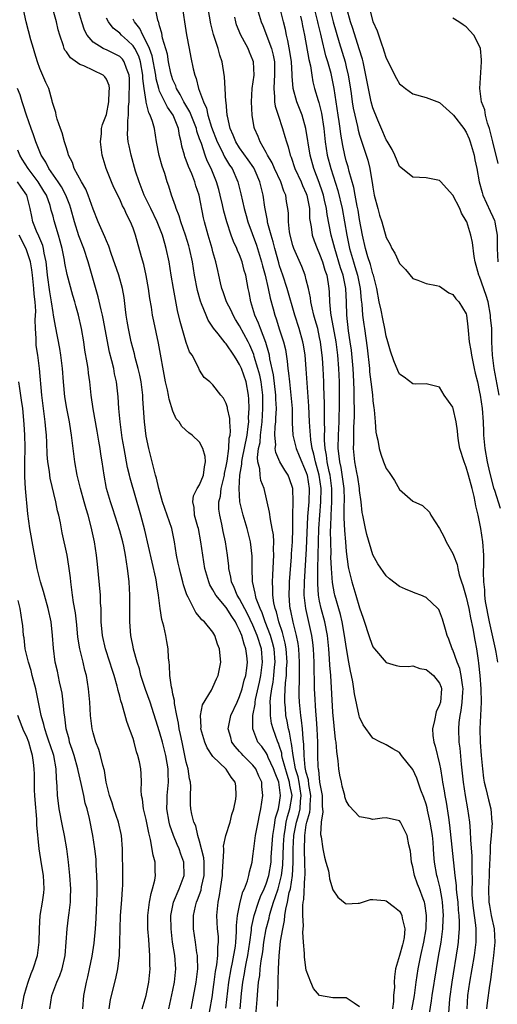
# Model space of a CAD drawing. Units: inches. Extents: x 2586000 to 2589000, y 1527000 to 1530000.
# Drawn here: x 2586774 to 2586846, y 1529238 to 1529385 of the extents above; entities that cross this region are included whole.
import ezdxf

# ---------------------------------------------------------------- set-up
doc = ezdxf.new("R2010")
doc.units = ezdxf.units.IN
doc.header["$MEASUREMENT"] = 0
doc.layers.add('LD25861527_2ft', color=254, linetype='Continuous')

msp = doc.modelspace()

# ---------------------------------------------------------------- linework, layer by layer
at = {"layer": 'LD25861527_2ft'}
for points, elevation in [([(2586802.48, 1529236.48), (2586802.91, 1529239), (2586803, 1529239.55), (2586803.2, 1529241), (2586803.39, 1529242.61), (2586803.57, 1529243.57), (2586803.71, 1529245), (2586803.72, 1529246.28), (2586803.82, 1529247), (2586803.81, 1529247.81), (2586803.69, 1529249), (2586803.59, 1529251), (2586803.78, 1529253), (2586804, 1529254), (2586804.15, 1529255), (2586804.31, 1529256.31), (2586804.43, 1529257), (2586804.45, 1529257.55), (2586804.64, 1529260.64), (2586804.61, 1529261), (2586804.6, 1529261.4), (2586804.94, 1529263), (2586805.56, 1529265), (2586805.85, 1529266.15), (2586806.11, 1529267), (2586806.42, 1529268.42), (2586806.5, 1529269), (2586806.42, 1529270.42), (2586806.34, 1529271), (2586805.75, 1529271.75), (2586805, 1529272.91), (2586803, 1529274.83), (2586802.11, 1529276.11), (2586801.76, 1529277), (2586801.2, 1529279), (2586801.23, 1529279.23), (2586801.12, 1529281), (2586801.42, 1529282.58), (2586802.76, 1529284.76), (2586803, 1529285.22), (2586803.53, 1529286.47), (2586803.78, 1529287), (2586804.16, 1529289), (2586804.09, 1529289.91), (2586803.96, 1529291), (2586803.69, 1529291.69), (2586803.28, 1529293), (2586803, 1529293.49), (2586801.74, 1529295), (2586801.31, 1529295.31), (2586801, 1529295.75), (2586800.41, 1529296.41), (2586799.27, 1529298.73), (2586799.07, 1529299.07), (2586798.58, 1529300.58), (2586798.49, 1529301), (2586798.17, 1529302.17), (2586797.96, 1529303), (2586797.8, 1529303.8), (2586797.53, 1529305), (2586797.24, 1529307), (2586796.82, 1529309), (2586795.44, 1529313), (2586794.86, 1529315), (2586794.55, 1529316.55), (2586794.4, 1529317), (2586794.16, 1529317.84), (2586793.9, 1529319), (2586793.4, 1529321), (2586793, 1529322.88), (2586792.73, 1529325), (2586792.47, 1529328.47), (2586792.45, 1529329), (2586792.2, 1529331), (2586792, 1529332), (2586791.78, 1529333), (2586791.33, 1529334.67), (2586791.21, 1529335.21), (2586790.74, 1529337), (2586790.31, 1529339), (2586790.13, 1529340.13), (2586789.96, 1529341), (2586789.88, 1529341.88), (2586789.65, 1529343.65), (2586789.42, 1529345), (2586788.85, 1529347), (2586787.73, 1529350.27), (2586787.36, 1529351.36), (2586787, 1529352.16), (2586786.76, 1529352.76), (2586785.76, 1529355), (2586785, 1529356.92), (2586784.27, 1529359), (2586783.91, 1529359.91), (2586783.26, 1529361), (2586782.19, 1529363), (2586781.9, 1529363.9), (2586781.33, 1529365), (2586781.28, 1529365.28), (2586781, 1529366.09), (2586780.72, 1529367), (2586780.36, 1529368.36), (2586780.11, 1529369), (2586779.6, 1529370.4), (2586779.45, 1529371), (2586779.42, 1529371.42), (2586779, 1529372.62), (2586778.93, 1529372.93), (2586778.86, 1529373.14), (2586778.37, 1529375), (2586777.93, 1529375.93), (2586777, 1529378.03), (2586776.66, 1529379), (2586776.29, 1529380.29), (2586776.06, 1529381), (2586775.68, 1529382.32), (2586774.96, 1529385), (2586774.26, 1529388.26)], 7754), ([(2586804.92, 1529237.08), (2586805.4, 1529241), (2586805.73, 1529243), (2586805.94, 1529243.94), (2586806.38, 1529246.38), (2586806.45, 1529247), (2586806.55, 1529248.55), (2586806.52, 1529249.48), (2586806.66, 1529251), (2586807.08, 1529253), (2586807.47, 1529254.53), (2586807.71, 1529255), (2586808.18, 1529256.18), (2586808.39, 1529257), (2586808.46, 1529257.54), (2586808.87, 1529259), (2586809, 1529259.89), (2586809.11, 1529261), (2586809.39, 1529263), (2586809.77, 1529265), (2586809.96, 1529266.04), (2586810.19, 1529267), (2586810.5, 1529269), (2586810.35, 1529270.35), (2586810.33, 1529271), (2586809.9, 1529271.9), (2586809.42, 1529273), (2586809, 1529273.53), (2586807.51, 1529275), (2586807.27, 1529275.27), (2586807, 1529275.59), (2586806.33, 1529276.33), (2586805.85, 1529277), (2586805.66, 1529277.66), (2586805.3, 1529279), (2586805.7, 1529281), (2586806.61, 1529283), (2586807, 1529283.82), (2586807.39, 1529285), (2586807.7, 1529286.3), (2586807.91, 1529287), (2586808.07, 1529288.07), (2586808.16, 1529289), (2586808.07, 1529289.93), (2586807.93, 1529291), (2586807.66, 1529291.66), (2586807.32, 1529293), (2586807, 1529293.79), (2586806.56, 1529294.56), (2586806.39, 1529295), (2586805.82, 1529295.82), (2586805, 1529297.16), (2586803.44, 1529299), (2586803, 1529299.84), (2586802.55, 1529300.55), (2586802.37, 1529301), (2586801.8, 1529303), (2586801.46, 1529305), (2586801.2, 1529307), (2586800.82, 1529309), (2586800.73, 1529309.27), (2586800.25, 1529311), (2586800.18, 1529312.18), (2586799.96, 1529313), (2586800.07, 1529313.93), (2586800.63, 1529315), (2586801, 1529315.57), (2586801.58, 1529317), (2586801.72, 1529318.28), (2586801.9, 1529319), (2586801.84, 1529319.84), (2586801.5, 1529321), (2586801, 1529321.96), (2586799.86, 1529323), (2586799.37, 1529323.37), (2586798.32, 1529324.32), (2586797.94, 1529325), (2586797.49, 1529325.49), (2586797, 1529326.62), (2586796.41, 1529328.41), (2586796.32, 1529329), (2586796.17, 1529329.83), (2586795.9, 1529331), (2586794.82, 1529336.82), (2586794.11, 1529340.11), (2586793.95, 1529341), (2586793.77, 1529342.23), (2586793.53, 1529343.53), (2586793.34, 1529345), (2586793, 1529346.98), (2586792.61, 1529348.61), (2586792.25, 1529349.75), (2586791.35, 1529353), (2586791, 1529354.04), (2586790.64, 1529355), (2586790.06, 1529356.06), (2586789.67, 1529357), (2586789.42, 1529357.42), (2586789, 1529358.4), (2586788.14, 1529360.14), (2586787.75, 1529361), (2586786.97, 1529363), (2586786.37, 1529365), (2586786.1, 1529367), (2586786.25, 1529368.25), (2586786.28, 1529369), (2586786.41, 1529369.59), (2586787, 1529371.11), (2586787.39, 1529373), (2586787.44, 1529374.56), (2586787.49, 1529375), (2586787.44, 1529375.44), (2586787, 1529376.42), (2586786.77, 1529376.77), (2586786.52, 1529377), (2586783.61, 1529378.39), (2586783, 1529378.63), (2586781.61, 1529379.61), (2586781, 1529380.51), (2586780.78, 1529380.78), (2586780.69, 1529381), (2586780.58, 1529381.42), (2586780.01, 1529383), (2586779.79, 1529383.79), (2586779.51, 1529385), (2586779, 1529386.77)], 7752), ([(2586807.09, 1529237), (2586807.29, 1529239.29), (2586807.49, 1529241), (2586807.73, 1529242.27), (2586807.83, 1529243), (2586808.02, 1529244.02), (2586808.23, 1529245), (2586808.54, 1529247), (2586808.77, 1529248.77), (2586808.8, 1529249.2), (2586809.18, 1529251), (2586809.85, 1529253), (2586810.15, 1529253.85), (2586810.7, 1529255), (2586811, 1529255.74), (2586811.38, 1529257), (2586811.71, 1529259), (2586811.74, 1529259.74), (2586811.97, 1529263), (2586812.18, 1529264.18), (2586812.37, 1529265.63), (2586812.83, 1529267), (2586813, 1529267.92), (2586813.15, 1529269), (2586813, 1529270.16), (2586812.86, 1529271), (2586812.31, 1529272.31), (2586812.1, 1529273), (2586811.3, 1529274.7), (2586811.13, 1529275.12), (2586811, 1529275.36), (2586810.31, 1529276.31), (2586809.74, 1529277), (2586808.96, 1529279), (2586808.97, 1529280.97), (2586809.32, 1529282.68), (2586809.33, 1529283), (2586809.4, 1529283.4), (2586810, 1529286), (2586810.2, 1529287), (2586810.44, 1529289), (2586810.26, 1529291), (2586809.64, 1529293), (2586809, 1529294.54), (2586808.2, 1529296.2), (2586807, 1529298.46), (2586806.64, 1529299), (2586806.19, 1529300.19), (2586805.79, 1529301), (2586805.7, 1529301.7), (2586805.4, 1529303), (2586805.38, 1529303.38), (2586805.18, 1529305), (2586804.9, 1529307), (2586804.55, 1529308.55), (2586804.33, 1529309.67), (2586804.01, 1529311), (2586803.9, 1529311.9), (2586803.89, 1529313), (2586804.12, 1529313.88), (2586804.24, 1529315), (2586804.61, 1529316.61), (2586804.72, 1529317), (2586804.75, 1529317.25), (2586805, 1529318.38), (2586805.14, 1529319.14), (2586805.38, 1529321), (2586805.45, 1529322.55), (2586805.57, 1529323), (2586805.64, 1529323.64), (2586805.53, 1529325), (2586805.52, 1529325.52), (2586805.19, 1529327), (2586805.17, 1529327.17), (2586805, 1529327.75), (2586804.59, 1529328.59), (2586804.17, 1529329), (2586803, 1529330.57), (2586802.51, 1529331), (2586801.69, 1529331.69), (2586801, 1529332.78), (2586800.83, 1529333.17), (2586799.86, 1529335), (2586799.5, 1529335.5), (2586799, 1529336.91), (2586798.37, 1529339), (2586798.07, 1529340.07), (2586797.7, 1529341.7), (2586797.37, 1529343.37), (2586797.08, 1529345), (2586796.74, 1529347), (2586796.41, 1529349), (2586796, 1529351), (2586795.76, 1529351.76), (2586795.43, 1529353), (2586794.65, 1529355), (2586793.69, 1529357), (2586792.69, 1529359), (2586792.23, 1529360.23), (2586791.9, 1529361), (2586791.39, 1529362.61), (2586790.72, 1529365), (2586790.4, 1529366.4), (2586790.29, 1529367), (2586790.18, 1529368.18), (2586790.2, 1529369), (2586790.2, 1529370.2), (2586790.32, 1529371), (2586790.31, 1529372.31), (2586790.4, 1529373), (2586790.43, 1529374.43), (2586790.47, 1529375), (2586790.46, 1529376.46), (2586790.41, 1529377), (2586790, 1529378), (2586789.69, 1529379), (2586789.4, 1529379.4), (2586789, 1529379.81), (2586788.22, 1529380.22), (2586787, 1529380.8), (2586786.85, 1529380.85), (2586786.54, 1529381), (2586785, 1529381.97), (2586784.14, 1529383), (2586783.74, 1529383.74), (2586783.32, 1529385), (2586782.74, 1529387)], 7750), ([(2586825, 1529237.31), (2586824.17, 1529237.83), (2586823, 1529238.64), (2586822.66, 1529238.66), (2586821, 1529238.63), (2586819, 1529238.97), (2586818.06, 1529240.06), (2586817.67, 1529241), (2586817, 1529242.79), (2586816.72, 1529244.72), (2586816.73, 1529245.27), (2586816.58, 1529247), (2586816.47, 1529248.47), (2586816.56, 1529249.44), (2586816.48, 1529251), (2586816.46, 1529252.46), (2586816.52, 1529253), (2586816.61, 1529253.39), (2586816.77, 1529256.77), (2586816.81, 1529257), (2586816.82, 1529257.18), (2586816.8, 1529259), (2586816.74, 1529260.74), (2586816.76, 1529263), (2586817, 1529264.6), (2586817.08, 1529265), (2586817.54, 1529266.46), (2586817.58, 1529267), (2586817.58, 1529267.58), (2586817.69, 1529269), (2586817.39, 1529270.61), (2586817.31, 1529271.31), (2586817, 1529272.41), (2586816.84, 1529273.16), (2586816.68, 1529275), (2586816.64, 1529276.64), (2586816.51, 1529277.49), (2586816.41, 1529279), (2586816.29, 1529280.29), (2586816.16, 1529281), (2586815.97, 1529283), (2586815.93, 1529283.93), (2586815.93, 1529285), (2586815.98, 1529286.02), (2586815.98, 1529287.98), (2586816, 1529289), (2586815.88, 1529291), (2586815.79, 1529291.79), (2586815.54, 1529293), (2586815.02, 1529294.98), (2586814.68, 1529296.68), (2586814.59, 1529297), (2586814.54, 1529297.46), (2586814.43, 1529299), (2586814.49, 1529300.49), (2586814.49, 1529301), (2586814.77, 1529304.77), (2586814.79, 1529305.21), (2586814.92, 1529307), (2586814.97, 1529308.97), (2586814.97, 1529311), (2586815.03, 1529313), (2586814.98, 1529315), (2586814.48, 1529316.48), (2586814.27, 1529317), (2586813.76, 1529317.76), (2586813.04, 1529319.04), (2586812.41, 1529320.41), (2586812.35, 1529321), (2586812.41, 1529321.59), (2586812.27, 1529323), (2586812.33, 1529324.33), (2586812.41, 1529325), (2586812.45, 1529325.55), (2586812.51, 1529327), (2586812.44, 1529328.44), (2586812.43, 1529329), (2586812.08, 1529332.08), (2586811.54, 1529334.46), (2586811.46, 1529335), (2586811.39, 1529335.39), (2586810.92, 1529336.92), (2586810.11, 1529339), (2586809.83, 1529339.83), (2586809.28, 1529341), (2586809, 1529342.02), (2586808.68, 1529343), (2586808.41, 1529344.41), (2586808.28, 1529345), (2586808.14, 1529345.86), (2586807.91, 1529347), (2586807.7, 1529347.7), (2586807.39, 1529349), (2586807, 1529350.05), (2586806.69, 1529350.69), (2586806.59, 1529351), (2586806.07, 1529352.07), (2586805.74, 1529353), (2586805.08, 1529355), (2586804.63, 1529356.63), (2586804.43, 1529357.57), (2586804.09, 1529359), (2586803.86, 1529359.86), (2586803.54, 1529361), (2586802.72, 1529363), (2586802.14, 1529364.14), (2586801.83, 1529365), (2586801.26, 1529366.74), (2586801.11, 1529367.11), (2586801, 1529367.48), (2586800.6, 1529368.6), (2586800.51, 1529369), (2586799.53, 1529371.53), (2586798.64, 1529373), (2586798.1, 1529374.1), (2586797.55, 1529375), (2586797.41, 1529375.41), (2586797, 1529376.31), (2586796.82, 1529376.82), (2586796.69, 1529377.31), (2586796.32, 1529379), (2586796.16, 1529380.16), (2586795.45, 1529382.55), (2586795.32, 1529383.32), (2586795, 1529384.41), (2586794.89, 1529384.89), (2586794.83, 1529385), (2586794.74, 1529385.26), (2586794.36, 1529387)], 7744), ([(2586798.45, 1529387), (2586798.73, 1529385), (2586799.04, 1529383.04), (2586799.44, 1529381), (2586799.68, 1529379.68), (2586800.02, 1529377.98), (2586800.26, 1529377), (2586800.49, 1529376.49), (2586800.84, 1529375), (2586801, 1529374.6), (2586801.56, 1529373), (2586802.04, 1529372.04), (2586802.25, 1529371), (2586802.8, 1529369.2), (2586803.64, 1529367), (2586804.32, 1529365.68), (2586804.75, 1529364.75), (2586805.5, 1529363.5), (2586805.86, 1529363), (2586806.75, 1529361), (2586807.19, 1529359.19), (2586807.67, 1529357), (2586807.97, 1529355.97), (2586808.23, 1529355), (2586809.51, 1529351.51), (2586809.99, 1529349.99), (2586810.28, 1529349), (2586810.42, 1529348.42), (2586810.81, 1529347), (2586811.29, 1529345), (2586811.59, 1529343.59), (2586812.05, 1529341.95), (2586812.3, 1529341), (2586812.49, 1529340.49), (2586813, 1529338.81), (2586813.58, 1529337), (2586813.86, 1529335.85), (2586814.14, 1529334.14), (2586814.23, 1529333), (2586814.34, 1529332.34), (2586814.46, 1529331), (2586814.7, 1529329), (2586814.86, 1529327), (2586814.88, 1529324.88), (2586814.98, 1529323), (2586815.47, 1529321), (2586815.94, 1529319.94), (2586817, 1529317.42), (2586817.12, 1529317), (2586817.42, 1529315), (2586817.37, 1529313), (2586817.2, 1529310.8), (2586817, 1529305.97), (2586816.69, 1529301), (2586816.65, 1529299), (2586816.86, 1529297), (2586817.76, 1529293), (2586817.92, 1529291.92), (2586818.01, 1529291), (2586818.11, 1529289), (2586818.11, 1529288.11), (2586818.19, 1529285.81), (2586818.19, 1529285), (2586818.22, 1529284.22), (2586818.38, 1529281.62), (2586818.49, 1529280.49), (2586818.59, 1529279), (2586818.68, 1529277), (2586818.69, 1529275), (2586818.73, 1529273.27), (2586818.76, 1529273), (2586818.81, 1529272.81), (2586819, 1529270.98), (2586819.36, 1529269), (2586819.38, 1529267.38), (2586819.46, 1529266.54), (2586819.22, 1529265), (2586819.15, 1529263.15), (2586819.23, 1529262.77), (2586819.48, 1529261), (2586819.72, 1529259.72), (2586819.95, 1529259), (2586820.31, 1529257.69), (2586820.44, 1529257), (2586820.5, 1529256.5), (2586821, 1529254.81), (2586821.74, 1529253.74), (2586822.83, 1529252.83), (2586823, 1529252.74), (2586824.81, 1529252.81), (2586825, 1529252.85), (2586826.63, 1529253.37), (2586827, 1529253.38), (2586828.79, 1529253.21), (2586829, 1529253.16), (2586830.22, 1529252.22), (2586831, 1529251.64), (2586831.25, 1529251.25), (2586831.35, 1529251), (2586831.4, 1529250.6), (2586831.8, 1529249), (2586831.67, 1529247.67), (2586831.55, 1529247), (2586831.42, 1529246.58), (2586831, 1529244.96), (2586830.41, 1529243), (2586830.22, 1529241.78), (2586830.21, 1529241), (2586830.23, 1529240.23), (2586830.1, 1529239), (2586830.08, 1529238.08), (2586829.92, 1529237)], 7742), ([(2586832.85, 1529236.85), (2586833.23, 1529239), (2586833.49, 1529241), (2586833.78, 1529243), (2586834.19, 1529245), (2586834.66, 1529247), (2586834.98, 1529248.98), (2586835.03, 1529251), (2586834.79, 1529252.79), (2586834.73, 1529253), (2586834.54, 1529253.46), (2586833.98, 1529255), (2586833.7, 1529255.7), (2586833.23, 1529257), (2586833, 1529258.28), (2586832.8, 1529259), (2586832.65, 1529260.65), (2586832.41, 1529261.59), (2586832.12, 1529263), (2586831.76, 1529263.76), (2586831.14, 1529265), (2586831, 1529265.19), (2586829, 1529265.62), (2586828.41, 1529265.59), (2586827, 1529265.39), (2586826.46, 1529265.54), (2586825, 1529265.79), (2586823.44, 1529267.44), (2586823, 1529268.18), (2586822.8, 1529268.8), (2586822.76, 1529269), (2586822.39, 1529270.39), (2586822.26, 1529271), (2586822.02, 1529272.02), (2586821.89, 1529273), (2586821.8, 1529274.2), (2586821.56, 1529275.56), (2586821.46, 1529277), (2586821.4, 1529277.4), (2586821, 1529281.47), (2586820.66, 1529287), (2586820.54, 1529288.54), (2586820.5, 1529289.5), (2586820.39, 1529291), (2586820.18, 1529293), (2586819.79, 1529295), (2586819.24, 1529297), (2586819, 1529298.14), (2586818.84, 1529299), (2586818.72, 1529300.72), (2586818.74, 1529301.26), (2586818.75, 1529303), (2586818.9, 1529309), (2586819.02, 1529311.02), (2586819.19, 1529313), (2586819.23, 1529315), (2586818.94, 1529317), (2586818.38, 1529319), (2586818.15, 1529320.15), (2586817.88, 1529321), (2586817.66, 1529322.34), (2586817.61, 1529323), (2586817.6, 1529323.6), (2586817.5, 1529325), (2586817.39, 1529327.39), (2586816.97, 1529332.97), (2586816.81, 1529335), (2586816.58, 1529336.58), (2586816.5, 1529337), (2586815.93, 1529339), (2586815.3, 1529341), (2586814.14, 1529345), (2586813.49, 1529347), (2586813, 1529348.42), (2586812.87, 1529348.87), (2586812.27, 1529351), (2586812.02, 1529352.02), (2586811.72, 1529353), (2586811.25, 1529354.75), (2586811.2, 1529355), (2586811.19, 1529355.19), (2586810.78, 1529357.22), (2586810.53, 1529359), (2586810.22, 1529360.22), (2586810.05, 1529361), (2586809.32, 1529362.68), (2586809.11, 1529363.11), (2586808.3, 1529364.3), (2586807, 1529366.11), (2586806.43, 1529367), (2586806.03, 1529368.03), (2586805.57, 1529369), (2586805.16, 1529370.84), (2586805.14, 1529371), (2586804.97, 1529372.97), (2586804.95, 1529373.05), (2586804.85, 1529375), (2586804.74, 1529376.74), (2586804.37, 1529379), (2586804.03, 1529380.03), (2586803.79, 1529381), (2586803.1, 1529383.1), (2586802.69, 1529384.69), (2586802.3, 1529387)], 7740), ([(2586809.63, 1529387), (2586810.22, 1529385), (2586810.46, 1529384.46), (2586811.76, 1529381), (2586812.02, 1529380.02), (2586812.23, 1529379), (2586812.25, 1529377), (2586812.16, 1529376.16), (2586812.11, 1529375), (2586812.25, 1529373.75), (2586812.25, 1529373), (2586812.35, 1529372.35), (2586812.8, 1529371), (2586813.45, 1529369), (2586813.8, 1529367.8), (2586814.01, 1529367), (2586814.27, 1529366.27), (2586814.58, 1529365), (2586814.72, 1529364.72), (2586815.3, 1529363), (2586816.22, 1529361), (2586816.44, 1529360.44), (2586817, 1529359.25), (2586817.1, 1529359), (2586817.46, 1529357), (2586817.5, 1529355.5), (2586817.57, 1529355), (2586817.72, 1529354.28), (2586817.89, 1529353), (2586818.16, 1529352.16), (2586818.61, 1529351), (2586819, 1529350.14), (2586819.41, 1529349), (2586819.77, 1529347.77), (2586820.06, 1529347), (2586820.29, 1529345.71), (2586820.4, 1529345), (2586820.45, 1529344.45), (2586820.49, 1529343), (2586820.62, 1529341.38), (2586820.69, 1529341), (2586820.75, 1529340.75), (2586821.41, 1529337), (2586821.66, 1529335), (2586821.85, 1529333), (2586821.94, 1529331), (2586821.92, 1529327.92), (2586821.87, 1529325), (2586821.78, 1529323), (2586821.74, 1529321), (2586821.89, 1529319.89), (2586821.96, 1529319), (2586822.16, 1529318.16), (2586822.43, 1529316.43), (2586822.61, 1529315), (2586822.66, 1529313.34), (2586822.66, 1529313), (2586822.64, 1529312.64), (2586822.63, 1529310.63), (2586822.73, 1529308.73), (2586822.89, 1529307), (2586823, 1529305.55), (2586823.29, 1529303.29), (2586823.34, 1529303), (2586823.82, 1529301), (2586824.44, 1529299), (2586825, 1529297.12), (2586825.56, 1529295.56), (2586826.54, 1529292.54), (2586827, 1529291.3), (2586827.22, 1529291), (2586829, 1529288.91), (2586830.47, 1529288.47), (2586831, 1529288.4), (2586832.34, 1529288.34), (2586833, 1529288.41), (2586834.03, 1529288.03), (2586835, 1529287.89), (2586835.47, 1529287.47), (2586836.09, 1529287), (2586837, 1529285.84), (2586837.22, 1529285.22), (2586837.27, 1529285), (2586837.13, 1529283), (2586837, 1529282.56), (2586836.47, 1529281.53), (2586836.22, 1529280.22), (2586835.92, 1529279), (2586836.01, 1529277.99), (2586836.14, 1529277), (2586836.36, 1529276.36), (2586837, 1529273.68), (2586837.13, 1529273), (2586837.4, 1529271.4), (2586837.44, 1529271), (2586837.68, 1529269.68), (2586837.78, 1529269), (2586837.98, 1529267.98), (2586838.32, 1529265.68), (2586838.51, 1529264.51), (2586839.29, 1529257), (2586839.5, 1529255.5), (2586839.51, 1529255), (2586839.55, 1529254.45), (2586839.72, 1529253), (2586839.8, 1529251.8), (2586839.89, 1529251), (2586839.96, 1529250.04), (2586839.94, 1529249), (2586839.83, 1529247.83), (2586839.8, 1529247), (2586839.71, 1529246.29), (2586838.85, 1529241), (2586838.5, 1529238.5), (2586838.33, 1529236.33)], 7736), ([(2586841.12, 1529237), (2586841.25, 1529239), (2586841.54, 1529241), (2586842.24, 1529245), (2586842.51, 1529247), (2586842.48, 1529248.48), (2586842.49, 1529249), (2586842.45, 1529249.55), (2586842.07, 1529252.07), (2586841.97, 1529253), (2586841.9, 1529254.1), (2586841.88, 1529255), (2586841.92, 1529255.92), (2586841.87, 1529258.13), (2586841.89, 1529259), (2586841.87, 1529259.87), (2586841.67, 1529262.33), (2586841.65, 1529263.65), (2586841.53, 1529265), (2586841.26, 1529267), (2586840.91, 1529269), (2586840.61, 1529271), (2586840.3, 1529273.7), (2586840.08, 1529276.08), (2586839.96, 1529277), (2586839.88, 1529279), (2586839.95, 1529279.95), (2586840.08, 1529281), (2586840.26, 1529281.74), (2586840.41, 1529283), (2586840.47, 1529284.47), (2586840.52, 1529285), (2586840.42, 1529285.58), (2586840.25, 1529287), (2586840.03, 1529288.03), (2586839.64, 1529289), (2586839, 1529290.82), (2586838.9, 1529291), (2586838.41, 1529292.41), (2586838.12, 1529293), (2586837.89, 1529293.89), (2586837.42, 1529295.42), (2586837, 1529296.64), (2586836.87, 1529296.87), (2586836.76, 1529297), (2586835, 1529298.65), (2586834.17, 1529299), (2586833.32, 1529299.32), (2586833, 1529299.48), (2586831.9, 1529299.9), (2586831, 1529300.34), (2586829.49, 1529301.49), (2586829, 1529301.9), (2586827.74, 1529303.74), (2586827, 1529305.09), (2586826.11, 1529308.12), (2586825.89, 1529309), (2586825.47, 1529311), (2586825.4, 1529311.4), (2586825.23, 1529313), (2586825, 1529314.74), (2586824.98, 1529315), (2586824.72, 1529316.72), (2586824.57, 1529317.43), (2586824.29, 1529319), (2586824.1, 1529321), (2586824.13, 1529321.87), (2586824.13, 1529323), (2586824.15, 1529324.15), (2586824.2, 1529325), (2586824.22, 1529325.78), (2586824.22, 1529327), (2586824.19, 1529328.19), (2586824.21, 1529329.79), (2586824.16, 1529331), (2586824.09, 1529332.09), (2586824.04, 1529333), (2586823.77, 1529335.77), (2586823.6, 1529337), (2586823.34, 1529338.66), (2586823.06, 1529341), (2586823.01, 1529342.99), (2586822.93, 1529345), (2586822.52, 1529347), (2586822.13, 1529348.13), (2586821.26, 1529351), (2586821, 1529352.09), (2586820.74, 1529353), (2586820.11, 1529356.11), (2586820.01, 1529357), (2586819.75, 1529358.25), (2586819.58, 1529359), (2586819.45, 1529359.45), (2586818.93, 1529360.93), (2586818.11, 1529363), (2586817.57, 1529365), (2586816.95, 1529369), (2586816.38, 1529371), (2586815.58, 1529373), (2586815.01, 1529375), (2586814.87, 1529376.87), (2586814.87, 1529377.13), (2586814.77, 1529379), (2586814.54, 1529380.54), (2586814.23, 1529382.23), (2586814.01, 1529383), (2586813.86, 1529383.86), (2586813.6, 1529385), (2586813.09, 1529387)], 7734), ([(2586845.73, 1529289), (2586845.51, 1529290.49), (2586845.41, 1529291), (2586844.5, 1529295), (2586843.91, 1529298.09), (2586843.81, 1529299), (2586843.8, 1529299.8), (2586843.62, 1529301), (2586843.58, 1529302.42), (2586843.65, 1529303.65), (2586843.65, 1529305), (2586843.5, 1529307), (2586843.2, 1529309), (2586842.81, 1529311), (2586842.44, 1529312.44), (2586842.36, 1529313), (2586842.2, 1529313.8), (2586841.9, 1529315), (2586841.36, 1529317), (2586841, 1529318.22), (2586840.68, 1529319), (2586840.05, 1529321), (2586839.84, 1529322.16), (2586839.72, 1529323), (2586839.69, 1529323.69), (2586839.5, 1529325), (2586839.06, 1529327), (2586839, 1529327.2), (2586837.71, 1529329), (2586837, 1529330.23), (2586835.4, 1529330.6), (2586835, 1529330.74), (2586833.32, 1529330.68), (2586833, 1529330.72), (2586831.7, 1529331.7), (2586831, 1529332.15), (2586830.73, 1529332.73), (2586830.15, 1529334.15), (2586829.64, 1529335.64), (2586829.26, 1529337), (2586829, 1529337.86), (2586828.8, 1529339), (2586828.48, 1529340.48), (2586828.22, 1529341.78), (2586827.96, 1529343), (2586827.59, 1529345), (2586827.08, 1529347), (2586827, 1529347.22), (2586826.63, 1529348.63), (2586826.23, 1529349.77), (2586825.87, 1529351), (2586825.42, 1529353), (2586825, 1529355.34), (2586824.77, 1529356.77), (2586824.64, 1529357.36), (2586824.34, 1529359), (2586824.14, 1529360.14), (2586823.44, 1529362.56), (2586823.27, 1529363.27), (2586823, 1529364.15), (2586822.78, 1529365), (2586822.47, 1529366.47), (2586822.18, 1529368.18), (2586822.09, 1529369), (2586821.94, 1529370.06), (2586821.78, 1529371), (2586821.19, 1529375), (2586821, 1529376.03), (2586820.72, 1529377.28), (2586820.22, 1529379), (2586819.92, 1529379.92), (2586819.27, 1529382.73), (2586819.16, 1529383.16), (2586818.77, 1529384.77), (2586818.73, 1529385), (2586818.22, 1529387)], 7730), ([(2586820.53, 1529387), (2586821.03, 1529385), (2586821.93, 1529381.93), (2586822.81, 1529379), (2586823, 1529378.25), (2586823.3, 1529377), (2586823.54, 1529375.54), (2586823.74, 1529374.26), (2586823.9, 1529373), (2586824.05, 1529372.05), (2586824.27, 1529371), (2586824.68, 1529369.32), (2586824.78, 1529368.78), (2586825, 1529368.01), (2586825.24, 1529367.24), (2586825.5, 1529366.5), (2586826.24, 1529364.24), (2586826.55, 1529363), (2586826.86, 1529361.14), (2586826.91, 1529360.91), (2586827, 1529360.2), (2586827.21, 1529359), (2586827.73, 1529357), (2586828, 1529356), (2586828.32, 1529355), (2586829, 1529352.64), (2586829.59, 1529351.59), (2586829.86, 1529351), (2586830.3, 1529350.3), (2586831, 1529348.75), (2586831.87, 1529347.87), (2586833, 1529346.53), (2586833.73, 1529346.27), (2586835, 1529345.76), (2586836.53, 1529345.47), (2586837, 1529345.34), (2586838.39, 1529344.39), (2586839, 1529344.14), (2586839.46, 1529343.46), (2586839.91, 1529343), (2586841, 1529341.2), (2586841.06, 1529341), (2586841.26, 1529339.26), (2586841.28, 1529338.72), (2586841.45, 1529337), (2586841.71, 1529335.71), (2586841.77, 1529335), (2586842.21, 1529333), (2586842.34, 1529332.34), (2586842.67, 1529331), (2586843, 1529329.49), (2586843.09, 1529329), (2586843.38, 1529327), (2586843.54, 1529325), (2586843.57, 1529323.58), (2586843.61, 1529323), (2586843.79, 1529321), (2586844.16, 1529319), (2586844.51, 1529317.49), (2586845.11, 1529315.11), (2586845.23, 1529314.77), (2586846.07, 1529312.07)], 7728), ([(2586845.94, 1529329), (2586845.2, 1529333), (2586844.94, 1529335), (2586844.86, 1529337), (2586844.82, 1529339), (2586844.66, 1529340.66), (2586844.64, 1529341), (2586844.27, 1529343), (2586843.99, 1529343.99), (2586843, 1529346.81), (2586842.91, 1529347), (2586842.32, 1529349), (2586842.18, 1529349.82), (2586841.92, 1529351.92), (2586841.7, 1529353), (2586841.07, 1529355), (2586841, 1529355.16), (2586840.31, 1529356.31), (2586840.02, 1529357), (2586839, 1529358.99), (2586838.05, 1529360.05), (2586837.17, 1529361), (2586837, 1529361.22), (2586836.75, 1529361.25), (2586835, 1529361.59), (2586833, 1529361.7), (2586831.17, 1529363.17), (2586831, 1529363.33), (2586830.3, 1529365), (2586829.87, 1529365.87), (2586829.13, 1529367.13), (2586829, 1529367.32), (2586828.51, 1529368.51), (2586827.74, 1529370.26), (2586827, 1529372.13), (2586826.76, 1529373), (2586826.33, 1529375), (2586825.96, 1529377), (2586825.53, 1529379), (2586825.43, 1529379.43), (2586824.96, 1529380.96), (2586823.99, 1529383.99), (2586823.62, 1529385), (2586823.08, 1529387)], 7726), ([(2586826.47, 1529387), (2586827, 1529385.05), (2586827.64, 1529383.64), (2586828.27, 1529381.73), (2586828.55, 1529381), (2586828.66, 1529380.66), (2586829, 1529379.57), (2586830.52, 1529376.52), (2586831, 1529375.71), (2586831.39, 1529375.39), (2586831.89, 1529375), (2586833, 1529374.19), (2586835, 1529373.65), (2586837, 1529372.92), (2586837.99, 1529371.99), (2586839, 1529371.13), (2586839.08, 1529371), (2586840.63, 1529369), (2586841, 1529368.47), (2586841.45, 1529367.45), (2586841.61, 1529367), (2586842.17, 1529365), (2586842.29, 1529364.29), (2586842.58, 1529363), (2586842.95, 1529361), (2586843.39, 1529359.39), (2586843.51, 1529359), (2586844.6, 1529356.6), (2586845, 1529355.76), (2586845.22, 1529355.22), (2586845.29, 1529355), (2586845.34, 1529354.66), (2586845.63, 1529353), (2586845.65, 1529351.65), (2586845.64, 1529351), (2586845.74, 1529349)], 7724), ([(2586809.39, 1529235.39), (2586809.63, 1529238.37), (2586809.72, 1529239.72), (2586809.84, 1529241), (2586810.01, 1529241.99), (2586810.08, 1529243), (2586810.21, 1529244.21), (2586810.46, 1529245.54), (2586810.64, 1529247), (2586810.98, 1529249), (2586811.41, 1529250.59), (2586811.49, 1529251), (2586811.66, 1529251.66), (2586812.09, 1529253), (2586812.34, 1529253.66), (2586812.77, 1529255), (2586813, 1529255.78), (2586813.3, 1529257), (2586813.49, 1529258.51), (2586813.59, 1529261.59), (2586813.66, 1529263), (2586813.81, 1529263.81), (2586813.98, 1529265), (2586814.16, 1529265.84), (2586814.55, 1529267), (2586814.86, 1529269), (2586814.54, 1529270.54), (2586814.48, 1529271), (2586814.13, 1529272.13), (2586813.45, 1529274.55), (2586813.35, 1529275), (2586813.31, 1529275.31), (2586813, 1529276.33), (2586812.82, 1529276.82), (2586812.72, 1529277), (2586812.01, 1529279), (2586811.8, 1529279.8), (2586811.61, 1529281), (2586811.65, 1529282.35), (2586811.6, 1529283), (2586811.64, 1529283.64), (2586811.83, 1529285), (2586812.02, 1529285.98), (2586812.14, 1529287), (2586812.23, 1529288.23), (2586812.31, 1529289), (2586812.17, 1529291), (2586811.95, 1529291.95), (2586811.63, 1529293), (2586810.85, 1529295), (2586810.37, 1529296.37), (2586810.06, 1529297), (2586809.49, 1529298.51), (2586809.36, 1529299), (2586809.34, 1529299.34), (2586808.94, 1529301.06), (2586808.89, 1529303), (2586808.89, 1529304.89), (2586808.64, 1529307), (2586808.15, 1529309), (2586807.54, 1529311), (2586807.04, 1529313), (2586806.92, 1529315), (2586807.03, 1529317), (2586807.32, 1529318.68), (2586807.31, 1529319), (2586807.36, 1529319.36), (2586808.11, 1529323), (2586808.3, 1529324.3), (2586808.36, 1529325), (2586808.35, 1529325.65), (2586808.43, 1529327), (2586808.4, 1529328.4), (2586808.35, 1529329), (2586807.97, 1529331), (2586807.27, 1529333), (2586807, 1529333.64), (2586806.46, 1529334.46), (2586806.14, 1529335), (2586805, 1529336.71), (2586804.85, 1529336.85), (2586803.79, 1529338.21), (2586803.09, 1529339.09), (2586803, 1529339.24), (2586802.28, 1529340.27), (2586801.96, 1529341), (2586801.3, 1529342.7), (2586801.12, 1529343.12), (2586800.69, 1529344.69), (2586800.24, 1529347), (2586799.91, 1529349), (2586799.49, 1529351), (2586799.39, 1529351.39), (2586798.88, 1529353), (2586798.17, 1529355), (2586797.93, 1529355.93), (2586797.46, 1529357), (2586797.37, 1529357.37), (2586796.77, 1529359), (2586796.36, 1529360.36), (2586796.13, 1529361), (2586795.76, 1529362.24), (2586795.36, 1529363.36), (2586794.94, 1529364.94), (2586794.55, 1529367), (2586794.22, 1529369), (2586793.95, 1529370.05), (2586793.6, 1529371), (2586793.37, 1529371.37), (2586792.96, 1529372.96), (2586792.96, 1529373.04), (2586792.65, 1529375), (2586792.49, 1529376.49), (2586792.49, 1529377), (2586792.13, 1529379), (2586791.85, 1529379.85), (2586791.26, 1529381), (2586791, 1529381.4), (2586790.19, 1529382.19), (2586789.28, 1529383), (2586789, 1529383.32), (2586788.04, 1529384.04), (2586787.3, 1529385), (2586787, 1529385.57)], 7748), ([(2586812.66, 1529237.34), (2586812.76, 1529240.76), (2586812.8, 1529241.2), (2586812.82, 1529243), (2586812.91, 1529244.91), (2586813.14, 1529247.14), (2586813.46, 1529249), (2586813.75, 1529250.25), (2586813.8, 1529251), (2586813.91, 1529251.91), (2586814.17, 1529253), (2586814.45, 1529254.45), (2586814.61, 1529255), (2586814.94, 1529257), (2586815.05, 1529258.95), (2586815.05, 1529261), (2586815.13, 1529263), (2586815.51, 1529265), (2586815.86, 1529266.14), (2586816.06, 1529267), (2586816.14, 1529268.14), (2586816.25, 1529269), (2586815.92, 1529271), (2586815.77, 1529271.77), (2586815.4, 1529273), (2586815.03, 1529274.97), (2586814.8, 1529276.8), (2586814.74, 1529277), (2586814.49, 1529278.49), (2586814.35, 1529279), (2586814.14, 1529280.14), (2586813.95, 1529281), (2586813.86, 1529282.14), (2586813.77, 1529283), (2586813.77, 1529283.77), (2586813.89, 1529285.89), (2586814.02, 1529287), (2586814.05, 1529288.05), (2586814.11, 1529289), (2586813.98, 1529291), (2586813.84, 1529291.84), (2586813.44, 1529293.44), (2586812.9, 1529295), (2586812.52, 1529296.52), (2586812.33, 1529297), (2586812.13, 1529297.87), (2586811.99, 1529299), (2586811.99, 1529299.99), (2586811.91, 1529301), (2586811.96, 1529302.04), (2586812.09, 1529304.09), (2586812.13, 1529305), (2586812.09, 1529305.91), (2586812.12, 1529307), (2586812.06, 1529308.06), (2586811.9, 1529309), (2586811.61, 1529310.39), (2586811.49, 1529311.49), (2586810.66, 1529315), (2586810.2, 1529316.2), (2586810.07, 1529317), (2586810.02, 1529317.98), (2586809.75, 1529319), (2586809.67, 1529319.67), (2586809.85, 1529321), (2586810.06, 1529321.94), (2586810.13, 1529323), (2586810.37, 1529325), (2586810.49, 1529327), (2586810.46, 1529329), (2586810.22, 1529331), (2586810.02, 1529332.02), (2586809.75, 1529333), (2586809.2, 1529334.8), (2586809.12, 1529335.12), (2586808.53, 1529336.53), (2586808.3, 1529337), (2586807, 1529339.44), (2586806.39, 1529340.39), (2586806.03, 1529341), (2586805.72, 1529341.72), (2586805.04, 1529343), (2586804.52, 1529344.52), (2586804.34, 1529345), (2586804.13, 1529345.87), (2586803.9, 1529347), (2586803.72, 1529347.72), (2586803.44, 1529349), (2586803, 1529350.51), (2586802.88, 1529351), (2586802.3, 1529353), (2586801.74, 1529355), (2586801.6, 1529355.6), (2586800.91, 1529359), (2586800.43, 1529360.43), (2586800.27, 1529361), (2586799.81, 1529362.19), (2586799.32, 1529363.32), (2586799, 1529364.26), (2586798.78, 1529364.78), (2586798.71, 1529365), (2586798.35, 1529366.35), (2586798.23, 1529367), (2586797.97, 1529367.97), (2586797.83, 1529369), (2586797.04, 1529371), (2586796.19, 1529372.19), (2586795.78, 1529373), (2586795, 1529374.63), (2586794.86, 1529375), (2586794.48, 1529376.48), (2586794.43, 1529377), (2586793.89, 1529379.89), (2586793.48, 1529381), (2586793, 1529382.08), (2586792.49, 1529383), (2586792.03, 1529384.03), (2586791.21, 1529385), (2586791, 1529385.41)], 7746), ([(2586835.33, 1529235.33), (2586835.81, 1529238.19), (2586835.91, 1529239), (2586836.52, 1529243), (2586836.83, 1529244.83), (2586837.22, 1529247), (2586837.49, 1529249), (2586837.56, 1529250.44), (2586837.57, 1529251), (2586837.45, 1529253), (2586837.4, 1529253.4), (2586837.1, 1529255.1), (2586836.69, 1529256.69), (2586836.59, 1529257), (2586836.25, 1529259), (2586836.14, 1529260.14), (2586836.1, 1529261), (2586836.02, 1529261.98), (2586835.92, 1529263), (2586835.81, 1529263.81), (2586835.61, 1529265), (2586835.21, 1529266.79), (2586835.14, 1529267.14), (2586835, 1529267.66), (2586834.66, 1529268.66), (2586834.2, 1529269.8), (2586833.78, 1529271), (2586833.59, 1529271.59), (2586833, 1529272.9), (2586831.3, 1529275), (2586831, 1529275.41), (2586829.99, 1529275.99), (2586829, 1529276.6), (2586828.71, 1529276.71), (2586828.12, 1529277), (2586827, 1529277.57), (2586825.56, 1529279.56), (2586825, 1529280.73), (2586824.94, 1529280.94), (2586824.23, 1529284.23), (2586824.14, 1529285), (2586823.99, 1529286.01), (2586823.79, 1529287), (2586823.63, 1529287.63), (2586823.4, 1529289), (2586823.02, 1529291.02), (2586822.74, 1529293), (2586822.38, 1529295), (2586822.12, 1529296.12), (2586821.28, 1529299), (2586821.22, 1529299.22), (2586820.91, 1529300.91), (2586820.76, 1529303), (2586820.7, 1529304.7), (2586820.72, 1529305.28), (2586820.65, 1529308.65), (2586820.68, 1529309.32), (2586820.71, 1529311), (2586820.83, 1529313), (2586820.84, 1529315), (2586820.56, 1529317), (2586820.42, 1529317.58), (2586820.13, 1529319), (2586820.02, 1529320.02), (2586819.81, 1529321), (2586819.73, 1529322.27), (2586819.74, 1529323), (2586819.77, 1529323.77), (2586819.75, 1529325), (2586819.71, 1529326.29), (2586819.72, 1529327.72), (2586819.65, 1529330.35), (2586819.65, 1529331), (2586819.55, 1529333), (2586819.41, 1529334.59), (2586819.13, 1529337), (2586819, 1529337.69), (2586818.71, 1529339), (2586818.34, 1529340.34), (2586818.15, 1529341), (2586817.87, 1529342.13), (2586817.69, 1529343), (2586817.63, 1529343.63), (2586817.32, 1529345), (2586817, 1529346.33), (2586816.82, 1529347), (2586816.31, 1529348.31), (2586815.14, 1529351), (2586815, 1529351.44), (2586814.58, 1529353), (2586814.48, 1529353.52), (2586814.31, 1529355), (2586814.31, 1529356.31), (2586814.24, 1529357), (2586814.05, 1529358.05), (2586813.93, 1529359), (2586813.63, 1529359.63), (2586813.18, 1529361), (2586812.24, 1529363), (2586811.87, 1529363.87), (2586811.19, 1529365), (2586811, 1529365.39), (2586810.08, 1529367), (2586809.8, 1529367.8), (2586809.23, 1529369), (2586809.18, 1529369.18), (2586808.86, 1529371), (2586808.76, 1529373), (2586808.9, 1529375), (2586809.16, 1529377), (2586809.09, 1529379), (2586809, 1529379.28), (2586808.46, 1529380.46), (2586808.26, 1529381), (2586807.42, 1529382.58), (2586807.18, 1529383), (2586806.55, 1529384.55), (2586806.41, 1529385), (2586806.28, 1529385.72)], 7738), ([(2586816.13, 1529385.87), (2586816.34, 1529385), (2586816.43, 1529384.43), (2586816.72, 1529383), (2586817.36, 1529379.36), (2586817.61, 1529378.39), (2586817.82, 1529377), (2586818, 1529376), (2586818.25, 1529375), (2586818.77, 1529373.23), (2586818.89, 1529372.89), (2586819.29, 1529371.29), (2586819.64, 1529369), (2586819.85, 1529367), (2586820.15, 1529365), (2586820.67, 1529363), (2586821.72, 1529359.72), (2586822.36, 1529357), (2586822.73, 1529355), (2586823.06, 1529353), (2586823.47, 1529351), (2586824.06, 1529349), (2586824.3, 1529348.3), (2586824.69, 1529347), (2586825.1, 1529345), (2586825.26, 1529343.26), (2586825.34, 1529342.66), (2586825.46, 1529341), (2586825.63, 1529339.63), (2586825.73, 1529339), (2586826.12, 1529336.12), (2586826.47, 1529333), (2586826.51, 1529332.51), (2586826.71, 1529331), (2586826.93, 1529329.07), (2586827, 1529328.19), (2586827.13, 1529327.13), (2586827.19, 1529326.81), (2586827.35, 1529325), (2586827.46, 1529323.46), (2586827.56, 1529323), (2586827.74, 1529322.26), (2586827.94, 1529321), (2586828.18, 1529320.18), (2586828.61, 1529319), (2586829, 1529318.02), (2586829.43, 1529317.43), (2586830.23, 1529316.23), (2586831, 1529314.89), (2586833, 1529313.14), (2586834.45, 1529312.45), (2586835.47, 1529311.47), (2586835.7, 1529311), (2586837, 1529309.01), (2586837.71, 1529307.71), (2586838, 1529307), (2586839, 1529305.28), (2586839.1, 1529305), (2586839.64, 1529303.64), (2586839.73, 1529303), (2586839.95, 1529302.05), (2586840.29, 1529301), (2586840.48, 1529300.48), (2586841, 1529298.72), (2586841.39, 1529297), (2586841.63, 1529295.63), (2586841.98, 1529294.02), (2586842.27, 1529292.27), (2586842.52, 1529291), (2586842.77, 1529289.23), (2586842.85, 1529288.85), (2586843.04, 1529287), (2586843.21, 1529285), (2586843.24, 1529283), (2586843.13, 1529281), (2586843.06, 1529279), (2586843.11, 1529277), (2586843.24, 1529275), (2586843.42, 1529273), (2586843.59, 1529271.59), (2586843.7, 1529271), (2586843.96, 1529270.04), (2586844.32, 1529268.32), (2586844.67, 1529267), (2586844.86, 1529265), (2586844.87, 1529264.87), (2586844.73, 1529263), (2586844.57, 1529261.43), (2586844.58, 1529260.58), (2586844.43, 1529257.57), (2586844.42, 1529257), (2586844.32, 1529255), (2586844.39, 1529253), (2586844.47, 1529252.47), (2586844.76, 1529251), (2586845.17, 1529249), (2586845.27, 1529247), (2586845.08, 1529245), (2586844.82, 1529243), (2586844.64, 1529241.36), (2586844.49, 1529240.49), (2586844.13, 1529237.87), (2586844.05, 1529237)], 7732), ([(2586845.78, 1529363.78), (2586844.97, 1529367), (2586844.6, 1529368.6), (2586844.48, 1529369), (2586844.19, 1529369.81), (2586843.91, 1529371), (2586843.79, 1529371.79), (2586843.31, 1529373), (2586843.05, 1529375), (2586843.3, 1529379), (2586843.29, 1529379.29), (2586843.12, 1529381), (2586843, 1529381.36), (2586842.13, 1529383), (2586841, 1529384.28), (2586840.54, 1529384.54), (2586839.88, 1529385), (2586839, 1529385.55)], 7722), ([(2586799.75, 1529237), (2586799.94, 1529238.06), (2586800.5, 1529241), (2586800.72, 1529243), (2586800.69, 1529244.69), (2586800.67, 1529245), (2586800.6, 1529245.4), (2586800.4, 1529247), (2586800.09, 1529249), (2586800.07, 1529251), (2586800.38, 1529252.38), (2586800.54, 1529253), (2586800.68, 1529253.32), (2586801.21, 1529254.79), (2586801.3, 1529255.3), (2586801.68, 1529257), (2586801.66, 1529258.34), (2586801.68, 1529259), (2586801.64, 1529259.64), (2586801, 1529262.13), (2586800.72, 1529263), (2586800.42, 1529264.42), (2586800.13, 1529265), (2586799.82, 1529266.18), (2586799.68, 1529267), (2586799.63, 1529267.63), (2586799.62, 1529269), (2586799.67, 1529270.33), (2586799.61, 1529271), (2586799.48, 1529271.48), (2586799.28, 1529273), (2586799, 1529273.99), (2586798.8, 1529275), (2586798.36, 1529277), (2586798.15, 1529278.14), (2586797.95, 1529279), (2586797.84, 1529279.84), (2586797.59, 1529281), (2586797.24, 1529282.76), (2586797.23, 1529283), (2586797.23, 1529283.23), (2586797, 1529284.19), (2586796.88, 1529284.87), (2586796.77, 1529285.23), (2586796.55, 1529287), (2586796.5, 1529288.5), (2586796.41, 1529289), (2586796.35, 1529289.65), (2586796.27, 1529291), (2586796.07, 1529292.07), (2586795.94, 1529293), (2586795.64, 1529294.36), (2586795.35, 1529295.35), (2586795.08, 1529297), (2586794.84, 1529299), (2586794.57, 1529300.57), (2586794.53, 1529301), (2586794.42, 1529301.58), (2586792.78, 1529308.78), (2586792.17, 1529311), (2586790.56, 1529316.56), (2586790.47, 1529317), (2586790.19, 1529318.19), (2586789.65, 1529321), (2586789.37, 1529322.63), (2586789.31, 1529323), (2586789.05, 1529325), (2586788.88, 1529327), (2586788.77, 1529328.77), (2586788.52, 1529331), (2586788.24, 1529332.24), (2586788.11, 1529333), (2586787.83, 1529334.17), (2586787.49, 1529335.49), (2586786.5, 1529340.5), (2586786.4, 1529341), (2586786.2, 1529341.8), (2586785.78, 1529343.78), (2586784.25, 1529349), (2586783.6, 1529351), (2586782.89, 1529352.89), (2586782.24, 1529355), (2586781.68, 1529357), (2586781.51, 1529357.51), (2586780.9, 1529359), (2586780.25, 1529360.25), (2586779.75, 1529361), (2586778.38, 1529363), (2586777.94, 1529363.94), (2586777.22, 1529365), (2586777, 1529365.53), (2586776.43, 1529367), (2586776.08, 1529368.08), (2586775.73, 1529369), (2586775.01, 1529370.99), (2586774.54, 1529372.54), (2586774.37, 1529373), (2586774.05, 1529374.05), (2586773.66, 1529375)], 7756), ([(2586796.39, 1529237), (2586797, 1529239.8), (2586797.24, 1529241), (2586797.42, 1529243), (2586797.26, 1529245), (2586796.95, 1529247), (2586796.71, 1529249), (2586796.69, 1529251), (2586797.07, 1529253), (2586797.93, 1529255), (2586798.69, 1529257), (2586798.62, 1529259), (2586798.17, 1529260.17), (2586797.92, 1529261), (2586797.63, 1529261.63), (2586797.1, 1529263), (2586796.54, 1529264.54), (2586796.44, 1529265), (2586796.08, 1529267), (2586796.12, 1529268.12), (2586796.13, 1529269), (2586796.35, 1529271), (2586796.3, 1529272.3), (2586796.3, 1529273), (2586796.15, 1529273.85), (2586795.92, 1529275), (2586795.41, 1529277), (2586795, 1529278.53), (2586793.59, 1529283), (2586792.9, 1529284.9), (2586792.19, 1529287), (2586791.96, 1529287.96), (2586791.61, 1529289), (2586791.08, 1529290.92), (2586791, 1529291.3), (2586790.74, 1529292.74), (2586790.67, 1529293), (2586790.52, 1529295), (2586790.53, 1529299), (2586790.41, 1529301), (2586790.25, 1529302.25), (2586790.19, 1529303), (2586790, 1529304), (2586789.89, 1529305), (2586789.61, 1529306.39), (2586789.46, 1529307), (2586789, 1529308.66), (2586787.96, 1529311.96), (2586787.6, 1529313), (2586787.02, 1529315.02), (2586786.66, 1529317), (2586786.37, 1529319), (2586786.17, 1529320.17), (2586786.06, 1529321), (2586785.89, 1529322.11), (2586785.63, 1529323.63), (2586785.01, 1529326.99), (2586784.73, 1529329), (2586784.52, 1529331), (2586784.33, 1529332.33), (2586784.26, 1529333), (2586784.14, 1529333.86), (2586783.79, 1529335.79), (2586783.61, 1529337), (2586783.27, 1529339), (2586782.8, 1529341), (2586782.4, 1529342.4), (2586782.25, 1529343), (2586781.97, 1529343.97), (2586781.13, 1529347.13), (2586780.79, 1529348.79), (2586780.73, 1529349.27), (2586780.37, 1529351), (2586780.09, 1529352.09), (2586779.83, 1529353), (2586779.17, 1529355.17), (2586779, 1529355.85), (2586778.74, 1529356.74), (2586778.69, 1529357), (2586778.56, 1529357.44), (2586778, 1529359), (2586777.63, 1529359.63), (2586776.78, 1529361), (2586775.25, 1529363), (2586774.39, 1529364.39), (2586774.03, 1529365), (2586773.74, 1529365.74)], 7758), ([(2586792.35, 1529237), (2586792.99, 1529239), (2586793.4, 1529241), (2586793.59, 1529243), (2586793.55, 1529243.55), (2586793.54, 1529245), (2586793.45, 1529246.55), (2586793.36, 1529247.36), (2586793.25, 1529249), (2586793.25, 1529251), (2586793.49, 1529253), (2586793.71, 1529254.29), (2586793.94, 1529255), (2586794.29, 1529256.29), (2586794.39, 1529257), (2586794.35, 1529257.65), (2586794.32, 1529259), (2586794.01, 1529260.01), (2586793.64, 1529262.36), (2586793.36, 1529263.36), (2586793, 1529265.36), (2586792.58, 1529267), (2586792.43, 1529268.43), (2586792.29, 1529269), (2586792.22, 1529269.78), (2586792.27, 1529271), (2586792.22, 1529272.22), (2586792.16, 1529273), (2586791.98, 1529274.02), (2586791.74, 1529275), (2586791.53, 1529275.53), (2586791.17, 1529277), (2586791, 1529277.52), (2586790.6, 1529278.6), (2586790.48, 1529279), (2586790.07, 1529280.07), (2586789.36, 1529282.64), (2586789.17, 1529283.18), (2586789, 1529283.87), (2586788.75, 1529284.75), (2586788.71, 1529285), (2586788.62, 1529285.38), (2586788.15, 1529287), (2586787.87, 1529287.87), (2586787.52, 1529289), (2586786.86, 1529291), (2586786.4, 1529293), (2586786.23, 1529295), (2586786.24, 1529296.24), (2586786.21, 1529297), (2586786.13, 1529297.87), (2586786.1, 1529299), (2586785.67, 1529303.67), (2586785.52, 1529305), (2586785.21, 1529307), (2586784.72, 1529309.28), (2586784.26, 1529311), (2586783.95, 1529311.95), (2586783.67, 1529313), (2586783.1, 1529315), (2586782.62, 1529317), (2586782.26, 1529319), (2586782.01, 1529321), (2586781.79, 1529323), (2586781.66, 1529323.66), (2586781.45, 1529325), (2586781.05, 1529327), (2586780.78, 1529328.78), (2586780.59, 1529331), (2586780.44, 1529333), (2586780.18, 1529335), (2586780.01, 1529336.01), (2586779.35, 1529339.35), (2586779.09, 1529341), (2586779, 1529341.43), (2586778.76, 1529343), (2586778.5, 1529344.5), (2586778.15, 1529347), (2586778.05, 1529348.05), (2586777.95, 1529349), (2586777.68, 1529350.32), (2586777.58, 1529351), (2586777.46, 1529351.46), (2586777, 1529352.51), (2586776.87, 1529352.87), (2586776.8, 1529353), (2586776.63, 1529353.37), (2586775.97, 1529355), (2586775.8, 1529355.8), (2586775.58, 1529357), (2586775.05, 1529359), (2586774.23, 1529360.23), (2586773.67, 1529361)], 7760), ([(2586787.4, 1529237), (2586787.6, 1529238.4), (2586788.44, 1529241.56), (2586788.71, 1529243), (2586788.95, 1529245.05), (2586789.04, 1529247), (2586789.07, 1529249), (2586789.13, 1529251), (2586789.33, 1529253.33), (2586789.44, 1529255), (2586789.46, 1529255.46), (2586789.48, 1529257), (2586789.47, 1529258.53), (2586789.42, 1529259.42), (2586789.41, 1529261), (2586789.26, 1529263), (2586788.82, 1529265), (2586788.12, 1529267), (2586787.87, 1529267.87), (2586787.46, 1529269), (2586786.99, 1529271), (2586786.72, 1529272.72), (2586786.46, 1529273.54), (2586786.11, 1529275), (2586785.87, 1529275.87), (2586785.4, 1529277), (2586785, 1529278.4), (2586784.86, 1529279), (2586784.63, 1529281), (2586784.5, 1529283), (2586784.32, 1529285), (2586784, 1529287), (2586783.78, 1529287.78), (2586783.51, 1529289), (2586783.01, 1529291), (2586782.73, 1529292.73), (2586782.56, 1529294.56), (2586782.37, 1529296.37), (2586782.07, 1529297.93), (2586781.92, 1529299), (2586781.83, 1529299.83), (2586781.66, 1529301), (2586781.6, 1529301.6), (2586781.38, 1529303.38), (2586781.1, 1529305), (2586780.38, 1529308.38), (2586780.11, 1529309.89), (2586779.87, 1529311), (2586779.69, 1529311.69), (2586779.43, 1529313), (2586778.58, 1529316.58), (2586778.51, 1529317), (2586778.45, 1529317.55), (2586778.22, 1529319), (2586778.12, 1529320.12), (2586778.08, 1529321.92), (2586778.01, 1529323), (2586777.9, 1529323.9), (2586777.82, 1529325), (2586777.34, 1529329), (2586776.97, 1529333.03), (2586776.71, 1529335), (2586776.49, 1529336.49), (2586776.46, 1529337), (2586776.47, 1529337.53), (2586776.37, 1529339), (2586776.33, 1529340.33), (2586776.4, 1529341.6), (2586776.3, 1529343), (2586776.16, 1529344.16), (2586776.13, 1529345), (2586775.91, 1529347), (2586775.83, 1529347.83), (2586775.61, 1529349), (2586774.98, 1529350.98), (2586773.94, 1529353)], 7762), ([(2586783.45, 1529237), (2586783.6, 1529239), (2586784, 1529241), (2586784.2, 1529241.8), (2586784.49, 1529243), (2586784.88, 1529244.88), (2586785.19, 1529246.81), (2586785.39, 1529249), (2586785.48, 1529250.52), (2586785.59, 1529253), (2586785.61, 1529254.39), (2586785.64, 1529255), (2586785.64, 1529255.64), (2586785.59, 1529257), (2586785.48, 1529258.52), (2586785.45, 1529259.45), (2586785.27, 1529261), (2586784.99, 1529263), (2586784.49, 1529265.51), (2586784.1, 1529267), (2586783.84, 1529267.84), (2586783.61, 1529269), (2586783.22, 1529270.78), (2586782.75, 1529272.75), (2586782.72, 1529273), (2586782.16, 1529275), (2586781.89, 1529275.89), (2586781.49, 1529277), (2586781.41, 1529277.41), (2586780.97, 1529279), (2586780.77, 1529280.77), (2586780.68, 1529281.32), (2586780.52, 1529283), (2586780.35, 1529284.35), (2586780.22, 1529285), (2586779.98, 1529286.02), (2586779.65, 1529287.65), (2586779.34, 1529289), (2586779.06, 1529291.06), (2586778.92, 1529293), (2586778.7, 1529295), (2586778.28, 1529297), (2586777.71, 1529299), (2586777.57, 1529299.57), (2586777.11, 1529301), (2586776.63, 1529303), (2586776.05, 1529305.95), (2586775.5, 1529309), (2586775.21, 1529311.21), (2586774.87, 1529315), (2586774.75, 1529316.75), (2586774.77, 1529317), (2586774.77, 1529318.77), (2586774.79, 1529319), (2586774.82, 1529321), (2586774.8, 1529321.2), (2586774.78, 1529323), (2586774.68, 1529324.68), (2586774.45, 1529327), (2586774.28, 1529328.28), (2586774, 1529330), (2586773.87, 1529331)], 7764), ([(2586778.54, 1529237), (2586778.84, 1529239), (2586779.56, 1529241), (2586780.01, 1529241.99), (2586780.36, 1529243), (2586780.81, 1529245), (2586780.97, 1529247), (2586781.11, 1529249), (2586781.33, 1529250.67), (2586781.4, 1529251.4), (2586781.62, 1529253), (2586781.62, 1529253.62), (2586781.68, 1529255), (2586781.54, 1529257), (2586781.34, 1529259), (2586781.08, 1529261), (2586780.72, 1529263), (2586780.41, 1529264.41), (2586779.92, 1529267), (2586779.81, 1529267.81), (2586779.66, 1529269), (2586779.63, 1529270.37), (2586779.51, 1529271.51), (2586779.48, 1529273), (2586779.1, 1529275), (2586778.57, 1529276.57), (2586778.44, 1529277), (2586778.11, 1529277.89), (2586777.75, 1529279), (2586777.63, 1529279.63), (2586777.21, 1529281), (2586776.83, 1529283), (2586776.43, 1529285), (2586775.88, 1529287), (2586775.71, 1529287.71), (2586775.3, 1529289), (2586774.84, 1529291), (2586774.65, 1529292.65), (2586774.59, 1529293), (2586774.47, 1529294.47), (2586774.39, 1529295), (2586774.06, 1529297), (2586773.77, 1529298.23)], 7766), ([(2586774.33, 1529237), (2586774.67, 1529239), (2586775, 1529240.17), (2586775.25, 1529241), (2586775.73, 1529242.27), (2586776.02, 1529243), (2586776.65, 1529245), (2586776.91, 1529247), (2586776.95, 1529249.05), (2586777.07, 1529251), (2586777.42, 1529253), (2586777.62, 1529254.38), (2586777.68, 1529255), (2586777.57, 1529257), (2586777.25, 1529258.75), (2586776.92, 1529261), (2586776.58, 1529264.58), (2586776.58, 1529265.42), (2586776.31, 1529268.31), (2586776.29, 1529269), (2586776.24, 1529269.76), (2586776.2, 1529271), (2586776.2, 1529272.2), (2586776.16, 1529273), (2586776.07, 1529273.93), (2586775.94, 1529275), (2586775.7, 1529275.7), (2586775.36, 1529277), (2586775, 1529277.86), (2586774.64, 1529278.64), (2586773.74, 1529281)], 7768)]:
    msp.add_lwpolyline(points, dxfattribs=dict(at, elevation=elevation))

doc.saveas('drawing.dxf')
